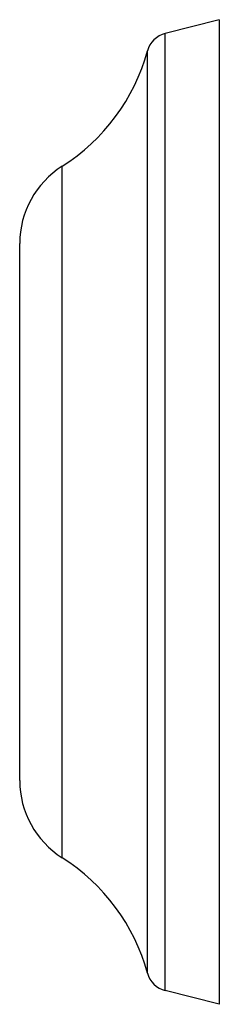
# Model space of a CAD drawing. Units: inches. Extents: x 5.46 to 5.94, y 3.22 to 5.59.
import ezdxf

# ---------------------------------------------------------------- set-up
doc = ezdxf.new("R2010")
doc.units = ezdxf.units.IN
doc.header["$LTSCALE"] = 0.64311
doc.header["$MEASUREMENT"] = 0
doc.layers.get('0').update_dxf_attribs({"linetype": 'CONTINUOUS'})

msp = doc.modelspace()

# ---------------------------------------------------------------- linework, layer by layer
at = {"color": 6, "linetype": 'CONTINUOUS'}
for p, q in [((5.938, 5.59), (5.8081, 5.557)), ((5.938, 5.59), (5.938, 3.22)), ((5.458, 3.7586), (5.458, 5.0515)), ((5.938, 3.22), (5.8081, 3.2531))]:
    msp.add_line(p, q, dxfattribs=at)
at = {"color": 9, "linetype": 'CONTINUOUS'}
for p, q in [((5.8081, 3.2531), (5.8081, 5.557)), ((5.7651, 3.2953), (5.7651, 5.5148)), ((5.5599, 3.573), (5.5599, 5.2371))]:
    msp.add_line(p, q, dxfattribs=at)
at = {"color": 6, "linetype": 'CONTINUOUS'}
for centre, radius, start, end in [((5.8229, 5.4988), 0.06, 104.2811, 164.6172), ((5.3023, 5.6421), 0.48, 302.4599, 344.6172), ((5.678, 5.0515), 0.22, 122.4599, 180), ((5.678, 3.7586), 0.22, 180, 237.5401), ((5.3023, 3.168), 0.48, 15.3828, 57.5401), ((5.8229, 3.3112), 0.06, 195.3828, 255.7189)]:
    msp.add_arc(centre, radius, start, end, dxfattribs=at)

doc.saveas('drawing.dxf')
